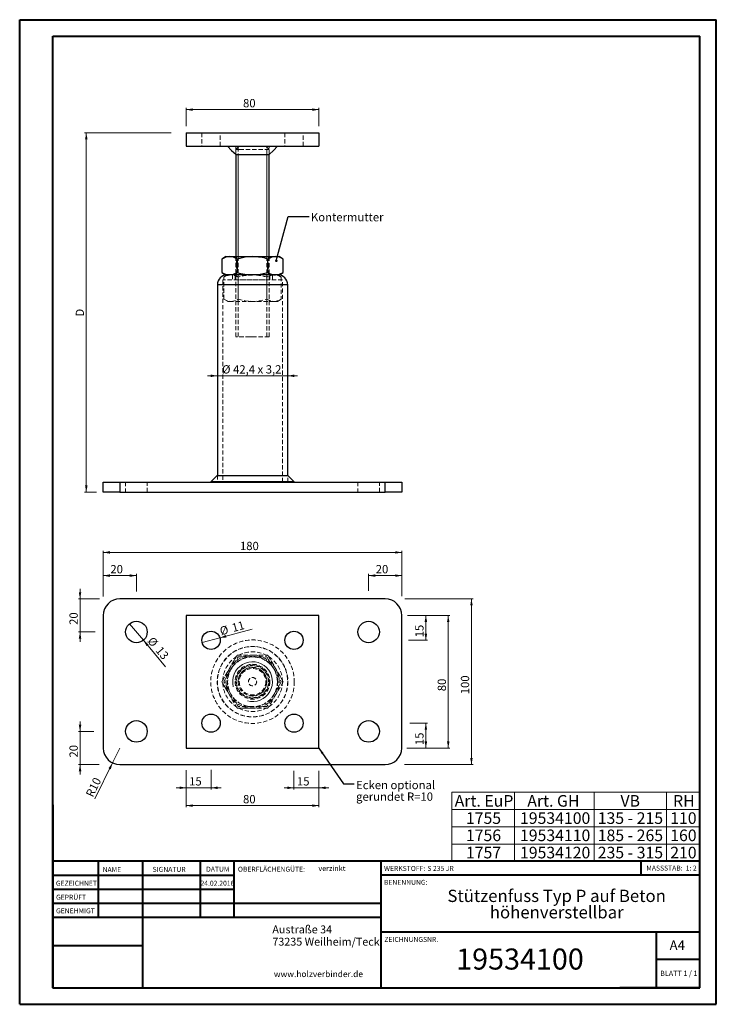
# Model space of a CAD drawing. Units: millimetres. Extents: x 0 to 210, y 0 to 297.
import ezdxf

# ---------------------------------------------------------------- set-up
doc = ezdxf.new("R2010")
doc.units = ezdxf.units.MM
doc.linetypes.add('HIDDEN', pattern=[1.905, 1.27, -0.635])
doc.styles.add('SLDTEXTSTYLE0', font='GOTHIC.TTF', dxfattribs={"width": 0.913})
doc.styles.get("Standard").update_dxf_attribs({"font": 'GOTHIC.TTF'})
doc.dimstyles.new('SLDDIMSTYLE0', dxfattribs={"dimtxt": 2.5, "dimasz": 2, "dimexe": 0, "dimexo": 0.0625, "dimtad": 1, "dimlfac": 2, "dimrnd": 1e-09, "dimzin": 12, "dimdsep": 46, "dimtxsty": 'SLDTEXTSTYLE0', "dimsah": 1, "dimcen": 0.09, "dimadec": 0, "dimazin": 3, "dimtfac": 1, "dimtofl": 0, "dimtmove": 0, "dimatfit": 3, "dimfxl": 0, "dimfrac": 2, "dimtolj": 1, "dimtzin": 12, "dimarcsym": 0})
doc.dimstyles.new('SLDDIMSTYLE1', dxfattribs={"dimtxt": 2.5, "dimasz": 2, "dimexe": 0, "dimexo": 0.0625, "dimtad": 1, "dimlfac": 2, "dimrnd": 1e-09, "dimzin": 12, "dimdsep": 46, "dimtxsty": 'SLDTEXTSTYLE0', "dimsah": 1, "dimcen": 0.09, "dimadec": 0, "dimazin": 3, "dimtfac": 1, "dimtmove": 0, "dimatfit": 0, "dimfxl": 0, "dimfrac": 2, "dimtolj": 1, "dimtzin": 12, "dimarcsym": 0})
doc.dimstyles.new('SLDDIMSTYLE2', dxfattribs={"dimtxt": 0, "dimasz": 0.769231, "dimexe": 0, "dimexo": 0.0625, "dimgap": 0, "dimtad": 0, "dimtih": 1, "dimtoh": 1, "dimdec": 0, "dimrnd": 1e-09, "dimzin": 0, "dimdsep": 46, "dimtxsty": 'Standard', "dimblk1": 'DOT', "dimblk2": 'DOT', "dimsah": 1, "dimcen": 0.09, "dimadec": 0, "dimazin": 0, "dimtfac": 0.769231, "dimtdec": 0, "dimtofl": 0, "dimtmove": 0, "dimatfit": 3, "dimldrblk": 'DOT', "dimfxl": 0, "dimfrac": 2, "dimtolj": 1, "dimtzin": 0, "dimarcsym": 0})
doc.dimstyles.new('SLDDIMSTYLE3', dxfattribs={"dimtxt": 2.5, "dimasz": 2, "dimexe": 0, "dimexo": 0.0625, "dimtad": 1, "dimlfac": 2, "dimrnd": 1e-09, "dimzin": 12, "dimdsep": 46, "dimtxsty": 'SLDTEXTSTYLE0', "dimblk1": 'NONE', "dimsah": 1, "dimcen": 0, "dimadec": 0, "dimazin": 3, "dimtfac": 1, "dimtmove": 0, "dimatfit": 3, "dimldrblk": 'NONE', "dimfxl": 0, "dimfrac": 2, "dimtolj": 1, "dimtzin": 12, "dimarcsym": 0})
doc.dimstyles.new('SLDDIMSTYLE4', dxfattribs={"dimtxt": 2.5, "dimasz": 2, "dimexe": 0, "dimexo": 0.0625, "dimtad": 1, "dimlfac": 2, "dimrnd": 1e-09, "dimzin": 12, "dimdsep": 46, "dimtxsty": 'SLDTEXTSTYLE0', "dimsah": 1, "dimcen": 0, "dimadec": 0, "dimazin": 3, "dimtfac": 1, "dimtofl": 0, "dimtmove": 0, "dimatfit": 3, "dimfxl": 0, "dimfrac": 2, "dimtolj": 1, "dimtzin": 12, "dimarcsym": 0})
doc.dimstyles.new('SLDDIMSTYLE5', dxfattribs={"dimtxt": 0, "dimasz": 2, "dimexe": 0, "dimexo": 0.0625, "dimgap": 0, "dimtad": 0, "dimtih": 1, "dimtoh": 1, "dimdec": 0, "dimrnd": 1e-09, "dimzin": 0, "dimdsep": 46, "dimtxsty": 'Standard', "dimsah": 1, "dimcen": 0.09, "dimadec": 0, "dimazin": 0, "dimtfac": 2, "dimtdec": 0, "dimtofl": 0, "dimtmove": 0, "dimatfit": 3, "dimfxl": 0, "dimfrac": 2, "dimtolj": 1, "dimtzin": 0, "dimarcsym": 0})

# ---------------------------------------------------------------- blocks, each defined once
blk = doc.blocks.new('SW_NOTE_0')
at = {"color": 0, "linetype": 'Continuous', "lineweight": 0, "char_height": 3.7042, "attachment_point": 2, "style": 'SLDTEXTSTYLE0'}
for s, insert in [('Stützenfuss Typ P auf Beton', (31.66, 4.73)), ('höhenverstellbar', (31.68, -0.21))]:
    blk.add_mtext(s, dxfattribs=dict(at, insert=insert))
blk = doc.blocks.new('SW_NOTE_1')
at = {"color": 0, "linetype": 'Continuous', "lineweight": 0, "insert": (0, -2.57), "char_height": 1.8521, "attachment_point": 1, "style": 'SLDTEXTSTYLE0'}
blk.add_mtext('www.holzverbinder.de', dxfattribs=at)
blk = doc.blocks.new('SW_TABLEANNOTATION_0')
at = {"color": 0, "linetype": 'Continuous', "lineweight": 0}
for p, q in [((0, 0), (0, -20.8)), ((74.73, 0), (0, 0)), ((18.88, 0), (18.88, -20.8)), ((42.95, 0), (42.95, -20.8)), ((64.73, 0), (64.73, -20.8)), ((74.73, -20.8), (74.73, 0)), ((0, -5.2), (74.73, -5.2)), ((0, -10.4), (74.73, -10.4)), ((0, -15.6), (74.73, -15.6)), ((0, -20.8), (74.73, -20.8))]:
    blk.add_line(p, q, dxfattribs=at)
at = {"color": 0, "linetype": 'Continuous', "lineweight": 0, "char_height": 3.5, "attachment_point": 1, "style": 'SLDTEXTSTYLE0'}
for s, insert in [('Art. EuP', (0.88, -0.83)), ('Art. GH', (22.77, -0.83)), ('VB', (50.86, -0.83)), ('RH', (66.72, -0.83)), ('1755', (4.27, -6.03)), ('19534100', (20.57, -6.03)), ('135 - 215', (44.01, -6.03)), ('110', (65.86, -6.03)), ('1756', (4.27, -11.23)), ('19534110', (20.57, -11.23)), ('185 - 265', (44.01, -11.23)), ('160', (65.86, -11.23)), ('1757', (4.27, -16.43)), ('19534120', (20.57, -16.43)), ('235 - 315', (44.01, -16.43)), ('210', (65.86, -16.43))]:
    blk.add_mtext(s, dxfattribs=dict(at, insert=insert))
blk = doc.blocks.new('_D')
at = {"color": 7, "linetype": 'Continuous', "lineweight": 0}
for p, q in [((45.77, 263.08), (19.66, 263.08)), ((20.16, 263.08), (20.16, 154.74)), ((23.27, 154.74), (19.66, 154.74))]:
    blk.add_line(p, q, dxfattribs=at)
for points in [[(20.16, 263.08), (19.77, 261.08), (20.54, 261.08)], [(20.16, 154.74), (20.54, 156.74), (19.77, 156.74)]]:
    blk.add_solid(points, dxfattribs=at)
at = {"color": 7, "linetype": 'Continuous', "lineweight": 0, "insert": (16.96, 207.67, -6.67), "char_height": 2.5, "attachment_point": 1, "rotation": 90, "style": 'SLDTEXTSTYLE0'}
blk.add_mtext('D', dxfattribs=at)
blk = doc.blocks.new('_D_1')
at = {"color": 7, "linetype": 'Continuous', "lineweight": 0}
for p, q in [((50.27, 265.08), (50.27, 270.58)), ((90.27, 265.08), (90.27, 270.58)), ((50.27, 270.08), (90.27, 270.08))]:
    blk.add_line(p, q, dxfattribs=at)
for points in [[(50.27, 270.08), (52.27, 269.7), (52.27, 270.47)], [(90.27, 270.08), (88.27, 270.47), (88.27, 269.7)]]:
    blk.add_solid(points, dxfattribs=at)
at = {"color": 7, "linetype": 'Continuous', "lineweight": 0, "insert": (67.41, 273.28, -6.67), "char_height": 2.5, "attachment_point": 1, "style": 'SLDTEXTSTYLE0'}
blk.add_mtext('80', dxfattribs=at)
blk = doc.blocks.new('_D_2')
at = {"color": 7, "linetype": 'Continuous', "lineweight": 0}
for p, q in [((59.67, 215.24), (59.67, 189.29)), ((80.87, 215.24), (80.87, 189.29)), ((59.67, 189.79), (56.67, 189.79)), ((59.67, 189.79), (80.87, 189.79)), ((80.87, 189.79), (83.87, 189.79))]:
    blk.add_line(p, q, dxfattribs=at)
for points in [[(59.67, 189.79), (57.67, 190.18), (57.67, 189.41)], [(80.87, 189.79), (82.87, 189.41), (82.87, 190.18)]]:
    blk.add_solid(points, dxfattribs=at)
at = {"color": 7, "linetype": 'Continuous', "lineweight": 0, "insert": (61.1, 192.99, -6.67), "char_height": 2.5, "attachment_point": 1, "style": 'SLDTEXTSTYLE0'}
blk.add_mtext('Ø 42,4 x 3,2', dxfattribs=at)
blk = doc.blocks.new('_DOT')
at = {"color": 0, "linetype": 'ByBlock', "lineweight": -2}
blk.add_line((-0.5, 0), (-1, 0), dxfattribs=at)
at = {"color": 0, "linetype": 'ByBlock', "const_width": 0.5}
blk.add_lwpolyline([(-0.25, 0, 1), (0.25, 0, 1)], format="xyb", close=True, dxfattribs=at)
blk = doc.blocks.new('_D_3')
at = {"color": 7, "linetype": 'Continuous', "lineweight": 0}
for p, q in [((25.27, 123.23), (25.27, 130.02)), ((25.27, 129.52), (35.27, 129.52)), ((35.27, 124.77), (35.27, 130.02))]:
    blk.add_line(p, q, dxfattribs=at)
for points in [[(25.27, 129.52), (27.27, 129.14), (27.27, 129.91)], [(35.27, 129.52), (33.27, 129.91), (33.27, 129.14)]]:
    blk.add_solid(points, dxfattribs=at)
at = {"color": 7, "linetype": 'Continuous', "lineweight": 0, "insert": (27.41, 132.72, -80.55), "char_height": 2.5, "attachment_point": 1, "style": 'SLDTEXTSTYLE0'}
blk.add_mtext('20', dxfattribs=at)
blk = doc.blocks.new('_D_4')
at = {"color": 7, "linetype": 'Continuous', "lineweight": 0}
for p, q in [((105.27, 124.89), (105.27, 130.02)), ((105.27, 129.52), (115.27, 129.52)), ((115.27, 123.35), (115.27, 130.02))]:
    blk.add_line(p, q, dxfattribs=at)
for points in [[(105.27, 129.52), (107.27, 129.14), (107.27, 129.91)], [(115.27, 129.52), (113.27, 129.91), (113.27, 129.14)]]:
    blk.add_solid(points, dxfattribs=at)
at = {"color": 7, "linetype": 'Continuous', "lineweight": 0, "insert": (107.41, 132.72, -80.55), "char_height": 2.5, "attachment_point": 1, "style": 'SLDTEXTSTYLE0'}
blk.add_mtext('20', dxfattribs=at)
blk = doc.blocks.new('_D_5')
at = {"color": 7, "linetype": 'Continuous', "lineweight": 0}
for q in [(33.19, 115.02), (44.04, 102.02)]:
    blk.add_line((37.35, 110.03), q, dxfattribs=at)
blk.add_solid([(37.35, 110.03), (38.34, 108.25), (38.93, 108.74)], dxfattribs=at)
at = {"color": 7, "linetype": 'Continuous', "lineweight": 0, "char_height": 2.5, "attachment_point": 1, "rotation": 309.8399, "style": 'SLDTEXTSTYLE0'}
for s, insert in [('%%c', (40.36, 111.32, -80.55)), ('13', (42.81, 108.45, -80.55))]:
    blk.add_mtext(s, dxfattribs=dict(at, insert=insert))
blk = doc.blocks.new('_NONE')
blk = doc.blocks.new('_D_6')
at = {"color": 7, "linetype": 'Continuous', "lineweight": 0}
for p, q in [((116.23, 122.52), (136.77, 122.52)), ((136.27, 122.52), (136.27, 72.52)), ((116.1, 72.52), (136.77, 72.52))]:
    blk.add_line(p, q, dxfattribs=at)
for points in [[(136.27, 122.52), (135.89, 120.52), (136.65, 120.52)], [(136.27, 72.52), (136.65, 74.52), (135.89, 74.52)]]:
    blk.add_solid(points, dxfattribs=at)
at = {"color": 7, "linetype": 'Continuous', "lineweight": 0, "insert": (133.08, 93.74, -80.55), "char_height": 2.5, "attachment_point": 1, "rotation": 90, "style": 'SLDTEXTSTYLE0'}
blk.add_mtext('100', dxfattribs=at)
blk = doc.blocks.new('_D_7')
at = {"color": 7, "linetype": 'Continuous', "lineweight": 0}
for p, q in [((116.99, 117.52), (123.02, 117.52)), ((122.52, 117.52), (122.52, 110.02)), ((117.28, 110.02), (123.02, 110.02))]:
    blk.add_line(p, q, dxfattribs=at)
for points in [[(122.52, 117.52), (122.14, 115.52), (122.91, 115.52)], [(122.52, 110.02), (122.91, 112.02), (122.14, 112.02)]]:
    blk.add_solid(points, dxfattribs=at)
at = {"color": 7, "linetype": 'Continuous', "lineweight": 0, "insert": (119.33, 110.91, -80.55), "char_height": 2.5, "attachment_point": 1, "rotation": 90, "style": 'SLDTEXTSTYLE0'}
blk.add_mtext('15', dxfattribs=at)
blk = doc.blocks.new('_D_8')
at = {"color": 7, "linetype": 'Continuous', "lineweight": 0}
for p, q in [((117.72, 85.02), (123.02, 85.02)), ((122.52, 85.02), (122.52, 77.52)), ((116.82, 77.52), (123.02, 77.52))]:
    blk.add_line(p, q, dxfattribs=at)
for points in [[(122.52, 85.02), (122.14, 83.02), (122.91, 83.02)], [(122.52, 77.52), (122.91, 79.52), (122.14, 79.52)]]:
    blk.add_solid(points, dxfattribs=at)
at = {"color": 7, "linetype": 'Continuous', "lineweight": 0, "insert": (119.33, 78.41, -80.55), "char_height": 2.5, "attachment_point": 1, "rotation": 90, "style": 'SLDTEXTSTYLE0'}
blk.add_mtext('15', dxfattribs=at)
blk = doc.blocks.new('_D_9')
at = {"color": 7, "linetype": 'Continuous', "lineweight": 0}
for p, q in [((117.66, 117.52), (129.77, 117.52)), ((129.27, 77.52), (129.27, 117.52)), ((117.94, 77.52), (129.77, 77.52))]:
    blk.add_line(p, q, dxfattribs=at)
for points in [[(129.27, 117.52), (128.89, 115.52), (129.65, 115.52)], [(129.27, 77.52), (129.65, 79.52), (128.89, 79.52)]]:
    blk.add_solid(points, dxfattribs=at)
at = {"color": 7, "linetype": 'Continuous', "lineweight": 0, "insert": (126.08, 94.66, -80.55), "char_height": 2.5, "attachment_point": 1, "rotation": 90, "style": 'SLDTEXTSTYLE0'}
blk.add_mtext('80', dxfattribs=at)
blk = doc.blocks.new('_D_10')
at = {"color": 7, "linetype": 'Continuous', "lineweight": 0}
for p, q in [((18.27, 122.52), (18.27, 125.52)), ((24.14, 122.52), (17.77, 122.52)), ((18.27, 122.52), (18.27, 112.52)), ((22.82, 112.52), (17.77, 112.52)), ((18.27, 112.52), (18.27, 109.52))]:
    blk.add_line(p, q, dxfattribs=at)
for points in [[(18.27, 122.52), (18.65, 124.52), (17.89, 124.52)], [(18.27, 112.52), (17.89, 110.52), (18.65, 110.52)]]:
    blk.add_solid(points, dxfattribs=at)
at = {"color": 7, "linetype": 'Continuous', "lineweight": 0, "insert": (15.08, 114.66, -80.55), "char_height": 2.5, "attachment_point": 1, "rotation": 90, "style": 'SLDTEXTSTYLE0'}
blk.add_mtext('20', dxfattribs=at)
blk = doc.blocks.new('_D_11')
at = {"color": 7, "linetype": 'Continuous', "lineweight": 0}
for p, q in [((18.27, 82.52), (18.27, 85.52)), ((22.38, 82.52), (17.77, 82.52)), ((18.27, 82.52), (18.27, 72.52)), ((23.99, 72.52), (17.77, 72.52)), ((18.27, 72.52), (18.27, 69.52))]:
    blk.add_line(p, q, dxfattribs=at)
for points in [[(18.27, 82.52), (18.65, 84.52), (17.89, 84.52)], [(18.27, 72.52), (17.89, 70.52), (18.65, 70.52)]]:
    blk.add_solid(points, dxfattribs=at)
at = {"color": 7, "linetype": 'Continuous', "lineweight": 0, "insert": (15.08, 74.66, -80.55), "char_height": 2.5, "attachment_point": 1, "rotation": 90, "style": 'SLDTEXTSTYLE0'}
blk.add_mtext('20', dxfattribs=at)
blk = doc.blocks.new('_D_12')
at = {"color": 7, "linetype": 'Continuous', "lineweight": 0}
for p, q in [((25.27, 124.34), (25.27, 137.02)), ((115.27, 123.64), (115.27, 137.02)), ((25.27, 136.52), (115.27, 136.52))]:
    blk.add_line(p, q, dxfattribs=at)
for points in [[(25.27, 136.52), (27.27, 136.14), (27.27, 136.91)], [(115.27, 136.52), (113.27, 136.91), (113.27, 136.14)]]:
    blk.add_solid(points, dxfattribs=at)
at = {"color": 7, "linetype": 'Continuous', "lineweight": 0, "insert": (66.48, 139.72, -80.55), "char_height": 2.5, "attachment_point": 1, "style": 'SLDTEXTSTYLE0'}
blk.add_mtext('180', dxfattribs=at)
blk = doc.blocks.new('_D_13')
at = {"color": 7, "linetype": 'Continuous', "lineweight": 0}
for q in [(70.12, 113.33), (55.11, 109.31)]:
    blk.add_line((60.43, 110.74), q, dxfattribs=at)
blk.add_solid([(60.43, 110.74), (62.46, 110.88), (62.26, 111.63)], dxfattribs=at)
at = {"color": 7, "linetype": 'Continuous', "lineweight": 0, "char_height": 2.5, "attachment_point": 1, "rotation": 15, "style": 'SLDTEXTSTYLE0'}
for s, insert in [('%%c', (60.14, 113.9, -80.55)), ('11', (63.77, 114.91, -80.55))]:
    blk.add_mtext(s, dxfattribs=dict(at, insert=insert))
blk = doc.blocks.new('_D_14')
at = {"color": 7, "linetype": 'Continuous', "lineweight": 0}
for p, q in [((50.27, 70.81), (50.27, 65.02)), ((57.77, 70.93), (57.77, 65.02)), ((50.27, 65.52), (47.27, 65.52)), ((50.27, 65.52), (57.77, 65.52)), ((57.77, 65.52), (60.77, 65.52))]:
    blk.add_line(p, q, dxfattribs=at)
for points in [[(50.27, 65.52), (48.27, 65.91), (48.27, 65.14)], [(57.77, 65.52), (59.77, 65.14), (59.77, 65.91)]]:
    blk.add_solid(points, dxfattribs=at)
at = {"color": 7, "linetype": 'Continuous', "lineweight": 0, "insert": (51.16, 68.72, -80.55), "char_height": 2.5, "attachment_point": 1, "style": 'SLDTEXTSTYLE0'}
blk.add_mtext('15', dxfattribs=at)
blk = doc.blocks.new('_D_15')
at = {"color": 7, "linetype": 'Continuous', "lineweight": 0}
for p, q in [((82.77, 70.68), (82.77, 65.02)), ((90.27, 70.68), (90.27, 65.02)), ((82.77, 65.52), (79.77, 65.52)), ((82.77, 65.52), (90.27, 65.52)), ((90.27, 65.52), (93.27, 65.52))]:
    blk.add_line(p, q, dxfattribs=at)
for points in [[(82.77, 65.52), (80.77, 65.91), (80.77, 65.14)], [(90.27, 65.52), (92.27, 65.14), (92.27, 65.91)]]:
    blk.add_solid(points, dxfattribs=at)
at = {"color": 7, "linetype": 'Continuous', "lineweight": 0, "insert": (83.66, 68.72, -80.55), "char_height": 2.5, "attachment_point": 1, "style": 'SLDTEXTSTYLE0'}
blk.add_mtext('15', dxfattribs=at)
blk = doc.blocks.new('_D_16')
at = {"color": 7, "linetype": 'Continuous', "lineweight": 0}
for p, q in [((50.27, 70.56), (50.27, 59.65)), ((90.27, 70.68), (90.27, 59.65)), ((50.27, 60.15), (90.27, 60.15))]:
    blk.add_line(p, q, dxfattribs=at)
for points in [[(50.27, 60.15), (52.27, 59.76), (52.27, 60.53)], [(90.27, 60.15), (88.27, 60.53), (88.27, 59.76)]]:
    blk.add_solid(points, dxfattribs=at)
at = {"color": 7, "linetype": 'Continuous', "lineweight": 0, "insert": (67.41, 63.34, -80.55), "char_height": 2.5, "attachment_point": 1, "style": 'SLDTEXTSTYLE0'}
blk.add_mtext('80', dxfattribs=at)
blk = doc.blocks.new('_D_17')
at = {"color": 7, "linetype": 'Continuous', "lineweight": 0}
for q in [(30.27, 77.52), (22.74, 62.18)]:
    blk.add_line((28.07, 73.04), q, dxfattribs=at)
blk.add_solid([(28.07, 73.04), (26.84, 71.41), (27.53, 71.07)], dxfattribs=at)
at = {"color": 7, "linetype": 'Continuous', "lineweight": 0, "insert": (19.89, 63.57, -80.55), "char_height": 2.5, "attachment_point": 1, "rotation": 63.8758, "style": 'SLDTEXTSTYLE0'}
blk.add_mtext('R10', dxfattribs=at)
blk = doc.blocks.new('SW_NOTE_2')
at = {"color": 0, "linetype": 'Continuous', "lineweight": 0, "char_height": 2.5, "attachment_point": 1, "style": 'SLDTEXTSTYLE0'}
for s, insert in [('Ecken optional', (0.56, 0.9)), ('gerundet R=10', (0.56, -2.6))]:
    blk.add_mtext(s, dxfattribs=dict(at, insert=insert))

msp = doc.modelspace()

# ---------------------------------------------------------------- linework, layer by layer
at = {"color": 7, "linetype": 'Continuous', "lineweight": 40}
for p, q in [((0.0788, 0.2148), (0.0788, 297.2148)), ((0.0788, 297.2148), (210.0788, 297.2148)), ((210.0788, 0.2148), (210.0788, 297.2148)), ((210.0788, 292.2148), (210.0788, 297.2148)), ((10.0788, 292.2148), (205.0788, 292.2148)), ((10.0788, 5.2148), (10.0788, 292.2148)), ((205.0788, 5.2148), (205.0788, 292.2148)), ((10.1108, 60.3709), (10.1108, 5.1209)), ((205.0788, 43.3709), (10.1108, 43.3709)), ((23.7073, 43.3709), (23.7073, 26.3709)), ((37.1018, 43.3709), (37.1018, 5.1209)), ((54.5097, 43.3709), (54.5097, 26.3709)), ((64.7108, 26.3709), (64.7108, 43.3709)), ((108.9108, 43.3709), (108.9108, 5.1209)), ((187.4717, 39.1209), (187.4717, 43.3709)), ((64.7108, 39.1047), (10.1108, 39.1047)), ((205.0788, 39.1209), (108.9108, 39.1209)), ((64.7108, 34.8709), (10.1108, 34.8709)), ((108.9108, 30.6209), (10.1108, 30.6209)), ((108.9108, 26.3709), (10.1108, 26.3709)), ((108.9108, 22.1209), (205.0788, 22.1209)), ((192.0788, 5.2148), (192.0788, 22.2148)), ((37.1018, 17.8709), (10.1108, 17.8709)), ((10.1108, 13.7148), (10.0788, 13.7148)), ((205.0788, 13.7148), (192.0788, 13.7148)), ((10.1108, 9.4645), (10.0788, 9.4645)), ((10.0788, 5.2148), (205.0788, 5.2148)), ((205.0788, 5.2148), (180.9883, 5.2148)), ((0.0788, 0.2148), (210.0788, 0.2148))]:
    msp.add_line(p, q, dxfattribs=at)
at = {"color": 7, "linetype": 'Continuous', "lineweight": 30}
for p, q in [((50.2697, 263.0818), (50.2697, 259.0818)), ((50.2697, 263.0818), (90.2697, 263.0818)), ((90.2697, 263.0818), (90.2697, 259.0818)), ((50.2697, 259.0818), (90.2697, 259.0818)), ((65.2697, 256.5818), (65.2697, 225.7429)), ((75.2697, 225.7429), (75.2697, 256.5818)), ((62.2697, 225.7429), (61.0321, 225.0284)), ((62.2697, 225.7429), (63.3415, 225.7429)), ((63.3415, 225.7429), (70.2697, 225.7429)), ((70.2697, 225.7429), (77.1979, 225.7429)), ((77.1979, 225.7429), (78.2697, 225.7429)), ((79.5073, 225.0284), (78.2697, 225.7429)), ((61.0321, 225.0284), (61.0321, 223.4633)), ((61.0321, 223.4633), (61.0321, 220.9574)), ((65.6509, 225.0284), (65.6509, 223.4633)), ((65.6509, 223.4633), (65.6509, 220.9574)), ((74.8885, 223.4633), (74.8885, 225.0284)), ((74.8885, 220.9574), (74.8885, 223.4633)), ((79.5073, 223.4633), (79.5073, 225.0284)), ((79.5073, 220.9574), (79.5073, 223.4633)), ((61.0321, 220.9574), (62.2697, 220.2429)), ((63.3415, 220.2429), (62.2697, 220.2429)), ((70.2697, 220.2429), (63.3415, 220.2429)), ((77.1979, 220.2429), (70.2697, 220.2429)), ((78.2697, 220.2429), (77.1979, 220.2429)), ((78.2697, 220.2429), (79.5073, 220.9574)), ((59.6697, 217.2429), (59.6697, 159.7429)), ((80.8697, 217.2429), (59.6697, 217.2429)), ((80.8697, 159.7429), (80.8697, 217.2429)), ((25.2697, 154.7429), (25.2697, 157.7429)), ((25.2697, 157.7429), (30.2697, 157.7429)), ((30.2697, 157.7429), (30.2697, 154.7429)), ((30.2697, 157.7429), (110.2697, 157.7429)), ((59.6197, 159.7429), (57.6697, 157.7929)), ((57.6697, 157.7929), (57.6697, 157.7429)), ((82.8697, 157.7929), (57.6697, 157.7929)), ((59.6197, 159.7429), (80.9197, 159.7429)), ((82.8697, 157.7929), (80.9197, 159.7429)), ((82.8697, 157.7429), (82.8697, 157.7929)), ((110.2697, 154.7429), (110.2697, 157.7429)), ((110.2697, 157.7429), (115.2697, 157.7429)), ((115.2697, 157.7429), (115.2697, 154.7429)), ((30.2697, 154.7429), (25.2697, 154.7429)), ((30.2697, 154.7429), (110.2697, 154.7429)), ((115.2697, 154.7429), (110.2697, 154.7429)), ((110.2697, 122.5243), (30.2697, 122.5243)), ((25.2697, 117.5243), (25.2697, 77.5243)), ((90.2697, 117.5243), (50.2697, 117.5243)), ((50.2697, 117.5243), (50.2697, 77.5243)), ((90.2697, 77.5243), (90.2697, 117.5243)), ((115.2697, 77.5243), (115.2697, 117.5243)), ((50.2697, 77.5243), (90.2697, 77.5243)), ((30.2697, 72.5243), (110.2697, 72.5243))]:
    msp.add_line(p, q, dxfattribs=at)
at = {"color": 7, "linetype": 'HIDDEN', "lineweight": 0}
for p, q in [((55.0197, 263.0818), (55.0197, 259.0818)), ((60.5197, 259.0818), (60.5197, 263.0818)), ((80.0197, 263.0818), (80.0197, 259.0818)), ((85.5197, 259.0818), (85.5197, 263.0818)), ((65.2697, 259.0818), (65.2697, 256.5818)), ((66.2697, 259.0818), (65.2697, 258.0818)), ((65.9567, 258.7688), (65.9567, 256.5817)), ((75.2697, 258.0818), (74.2697, 259.0818)), ((74.5827, 256.5887), (74.5827, 258.7688)), ((75.2697, 256.5818), (75.2697, 259.0818)), ((66.2647, 258.0818), (65.2697, 258.0818)), ((65.2697, 258.0818), (65.2697, 256.5818)), ((75.2697, 258.0818), (66.2647, 258.0818)), ((75.2697, 256.5818), (75.2697, 258.0818)), ((65.2697, 225.7429), (65.2697, 201.5818)), ((65.4463, 223.4633), (65.4463, 225.7429)), ((65.9567, 225.7429), (65.9567, 201.5818)), ((74.5827, 201.5818), (74.5827, 225.7429)), ((75.0932, 225.7429), (75.0932, 223.4633)), ((75.2697, 201.5818), (75.2697, 225.7429)), ((65.4463, 220.2429), (65.4463, 223.4633)), ((65.6509, 225.0284), (65.6509, 223.4633)), ((74.8885, 223.4633), (74.8885, 225.0284)), ((75.0932, 223.4633), (75.0932, 220.2429)), ((62.7697, 220.2429), (61.6095, 219.573)), ((64.2697, 220.2429), (64.2697, 218.7429)), ((65.0197, 220.2429), (65.0197, 218.7429)), ((65.9463, 212.2429), (65.9463, 220.2429)), ((74.5932, 212.2429), (74.5932, 220.2429)), ((75.5197, 218.7429), (75.5197, 220.2429)), ((76.2697, 218.7429), (76.2697, 220.2429)), ((78.93, 219.573), (77.7697, 220.2429)), ((79.2697, 218.7429), (61.2697, 218.7429)), ((61.2697, 218.7429), (61.2697, 157.7429)), ((61.6095, 212.9128), (61.6095, 219.573)), ((65.0197, 218.7429), (65.0623, 218.7429)), ((65.0622, 218.7429), (75.515, 218.7429)), ((65.9396, 219.573), (65.9396, 212.9128)), ((74.5999, 219.573), (74.5999, 212.9128)), ((78.93, 219.573), (78.93, 212.9128)), ((79.2697, 157.7429), (79.2697, 218.7429)), ((61.6095, 212.9128), (62.7697, 212.2429)), ((63.7746, 212.2429), (62.7697, 212.2429)), ((70.2697, 212.2429), (63.7746, 212.2429)), ((76.7638, 212.2429), (70.2697, 212.2429)), ((76.7649, 212.2429), (77.7697, 212.2429)), ((76.8142, 212.251), (76.7654, 212.2429)), ((77.7697, 212.2429), (78.93, 212.9128)), ((75.2697, 201.5818), (65.2697, 201.5818)), ((69.4015, 201.5818), (65.2697, 201.5818)), ((70.2697, 201.5818), (69.4015, 201.5818)), ((75.2697, 201.5818), (70.2697, 201.5818)), ((30.2697, 154.7429), (30.2697, 157.7429)), ((32.0197, 157.7429), (32.0197, 154.7429)), ((38.5197, 154.7429), (38.5197, 157.7429)), ((59.6697, 159.7429), (59.6697, 157.7429)), ((80.8697, 157.7429), (80.8697, 159.7429)), ((102.0197, 157.7429), (102.0197, 154.7429)), ((108.5197, 154.7429), (108.5197, 157.7429)), ((110.2697, 157.7429), (110.2697, 154.7429)), ((65.6509, 105.5243), (61.0321, 97.5243)), ((65.6509, 105.5243), (70.2697, 105.5243)), ((65.9396, 105.0243), (70.2697, 105.0243)), ((70.2697, 105.5243), (74.8885, 105.5243)), ((70.2697, 105.0243), (74.5999, 105.0243)), ((79.5073, 97.5243), (74.8885, 105.5243)), ((65.6509, 89.5243), (61.0321, 97.5243)), ((76.7649, 93.7743), (76.8501, 93.9258)), ((74.8885, 89.5243), (65.6509, 89.5243)), ((70.2697, 89.5243), (65.6509, 89.5243)), ((70.2697, 90.0243), (65.9396, 90.0243)), ((74.5999, 90.0243), (70.2697, 90.0243)), ((74.8885, 89.5243), (70.2697, 89.5243))]:
    msp.add_line(p, q, dxfattribs=at)
at = {"color": 7, "linetype": 'Continuous', "lineweight": 0}
for p, q in [((65.9567, 256.5817), (65.9567, 225.7429)), ((74.5827, 225.7429), (74.5827, 256.5887)), ((64.7108, 39.1209), (10.1108, 39.1209)), ((23.7073, 5.2148), (23.7073, 5.1209)), ((54.5097, 5.2148), (54.5097, 5.1209))]:
    msp.add_line(p, q, dxfattribs=at)
at = {"color": 7, "linetype": 'Continuous', "lineweight": 30, "flags": 128}
for points in [[(62.7697, 259.0818), (63.9396, 257.7351), (65.2884, 256.5678)], [(75.2511, 256.5678), (76.5999, 257.7351), (77.7697, 259.0818)], [(65.2845, 256.5818), (65.3029, 256.5817), (65.4732, 256.5809), (65.773, 256.5815), (66.2109, 256.5822), (66.7501, 256.5825), (67.4062, 256.5821), (68.124, 256.5814), (68.9243, 256.5809), (69.7398, 256.5817), (70.5941, 256.5818), (71.4154, 256.581), (72.2274, 256.5812), (72.9618, 256.5821), (73.6399, 256.582), (74.2047, 256.5855), (74.6725, 256.5893), (75.0039, 256.5888), (75.2087, 256.5845), (75.2697, 256.5818), (75.2697, 256.5818)], [(63.3415, 225.7429), (62.1868, 225.5543), (61.0321, 225.0284)], [(70.2697, 225.7429), (67.9603, 225.5543), (65.6509, 225.0284)], [(77.1979, 225.7429), (76.0432, 225.5543), (74.8885, 225.0284)], [(63.3415, 220.2429), (64.4962, 220.4315), (65.6509, 220.9574)], [(70.2697, 220.2429), (72.5791, 220.4315), (74.8885, 220.9574)], [(77.1979, 220.2429), (78.3526, 220.4315), (79.5073, 220.9574)]]:
    msp.add_lwpolyline(points, dxfattribs=at)
at = {"color": 7, "linetype": 'HIDDEN', "lineweight": 0, "flags": 128}
for points in [[(61.6095, 212.9128), (62.6702, 212.4268), (63.7746, 212.2429)], [(63.7746, 212.2429), (64.8571, 212.4197), (65.9396, 212.9128)], [(65.9396, 212.9128), (68.0611, 212.4268), (70.2697, 212.2429)], [(70.2697, 212.2429), (72.4348, 212.4197), (74.5999, 212.9128)], [(74.5999, 212.9128), (75.6603, 212.4269), (76.7643, 212.2429)], [(76.7643, 212.2429), (77.8472, 212.4196), (78.93, 212.9128)], [(63.3415, 101.5243), (64.4962, 103.5243), (65.6509, 105.5243)], [(63.7746, 101.2743), (64.3158, 102.2118), (64.8571, 103.1493), (65.401, 104.0914), (65.9396, 105.0243)], [(74.5999, 105.0243), (75.1257, 104.1135), (75.6606, 103.1871), (76.2091, 102.237), (76.7649, 101.2743)], [(74.8885, 105.5243), (76.02, 103.5646), (76.6051, 102.5512), (77.1979, 101.5243)], [(61.0321, 97.5243), (62.1636, 99.484), (62.7487, 100.4974), (63.3415, 101.5243)], [(61.6095, 97.5243), (62.1353, 98.4351), (62.6702, 99.3615), (63.2187, 100.3116), (63.7746, 101.2743)], [(77.2077, 100.3729), (77.1988, 100.3944), (76.7649, 101.2743)], [(76.7649, 101.2743), (77.3062, 100.3368), (77.8475, 99.3993), (78.3914, 98.4571), (78.93, 97.5243)], [(77.1979, 101.5243), (78.3526, 99.5243), (79.5073, 97.5243)], [(63.3415, 93.5243), (62.1868, 95.5243), (61.0321, 97.5243)], [(63.7746, 93.7743), (63.2333, 94.7118), (62.692, 95.6493), (62.1481, 96.5914), (61.6095, 97.5243)], [(78.93, 97.5243), (78.4041, 96.6135), (77.8693, 95.6871), (77.3207, 94.737), (76.7649, 93.7743)], [(79.5073, 97.5243), (78.3759, 95.5646), (77.7908, 94.5512), (77.1979, 93.5243)], [(65.6509, 89.5243), (64.5195, 91.484), (63.9344, 92.4974), (63.3415, 93.5243)], [(65.9396, 90.0243), (65.4138, 90.9351), (64.8789, 91.8615), (64.3304, 92.8116), (63.7746, 93.7743)], [(76.7649, 93.7743), (76.2237, 92.8368), (75.6824, 91.8993), (75.1384, 90.9571), (74.5999, 90.0243)], [(77.1979, 93.5243), (76.0432, 91.5243), (74.8885, 89.5243)]]:
    msp.add_lwpolyline(points, dxfattribs=at)
at = {"color": 7, "linetype": 'Continuous', "lineweight": 30}
for centre, radius in [((35.2697, 112.5243), 3.25), ((105.2697, 112.5243), 3.25), ((57.7697, 110.0243), 2.75), ((82.7697, 110.0243), 2.75), ((57.7697, 85.0243), 2.75), ((82.7697, 85.0243), 2.75), ((35.2697, 82.5243), 3.25), ((105.2697, 82.5243), 3.25)]:
    msp.add_circle(centre, radius, dxfattribs=at)
at = {"color": 7, "linetype": 'HIDDEN', "lineweight": 0}
for centre, radius in [((70.2697, 97.5243), 12.6), ((70.2697, 97.5243), 10.65), ((70.2697, 97.5243), 10.6), ((70.2697, 97.5243), 9), ((70.2697, 97.5243), 7.6), ((70.2669, 97.4949), 7.5029), ((70.2697, 97.5243), 5.25), ((70.2697, 97.5243), 5), ((70.2697, 97.5243), 4), ((70.2697, 97.5243), 1.25)]:
    msp.add_circle(centre, radius, dxfattribs=at)
at = {"color": 7, "linetype": 'Continuous', "lineweight": 30}
for centre, radius, start, end in [((63.2256, 221.279), 4.4654, 57.102985, 88.512684), ((70.1373, 209.6011), 16.1424, 72.882263, 89.529738), ((77.082, 221.279), 4.4654, 57.102974, 88.512695), ((62.6697, 217.2429), 3, 90, 180), ((63.4574, 224.7067), 4.4653, 237.10254, 268.513129), ((70.4022, 236.3843), 16.142, 252.882034, 269.529967), ((77.3138, 224.7067), 4.4653, 237.102551, 268.513118), ((77.8697, 217.2429), 3, 0, 90), ((30.2697, 117.5243), 5, 90, 180), ((110.2697, 117.5243), 5, 0, 90), ((30.2697, 77.5243), 5, 180, 270), ((110.2697, 77.5243), 5, 270, 0)]:
    msp.add_arc(centre, radius, start, end, dxfattribs=at)
at = {"color": 7, "linetype": 'HIDDEN', "lineweight": 0}
for centre, radius, start, end in [((63.9318, 215.9011), 4.3447, 92.073711, 122.310595), ((63.6144, 215.8915), 4.3543, 57.72372, 87.891968), ((70.4494, 204.7514), 15.4926, 90.664491, 106.923496), ((70.0867, 204.7296), 15.5144, 73.08801, 89.324003), ((76.9221, 215.9011), 4.3447, 92.073727, 122.310585), ((76.6048, 215.8915), 4.3543, 57.72372, 87.891975), ((70.2697, 97.5243), 8, 90, 150), ((70.2697, 97.5243), 8, 30, 90), ((70.2697, 97.5243), 8, 150, 210), ((70.2697, 97.5243), 4.8234, 0, 180), ((70.2697, 97.5243), 4.3234, 360, 180), ((70.2697, 97.5243), 8, 330, 30), ((70.2697, 97.5243), 7.5, 358.053657, 8.902768), ((70.2697, 97.5243), 4.8234, 180, 0), ((70.2697, 97.5243), 4.3234, 180, 360), ((70.2697, 97.5243), 8, 210, 270), ((70.2697, 97.5243), 8, 270, 330)]:
    msp.add_arc(centre, radius, start, end, dxfattribs=at)
at = {"color": 7, "linetype": 'Continuous', "lineweight": 0}
for radius in [6, 4.313]:
    msp.add_arc((70.2697, 97.5243), radius, 255, 195, dxfattribs=at)

# ---------------------------------------------------------------- block references
for name, p in [('SW_NOTE_2', (100.936, 66.7102)), ('SW_TABLEANNOTATION_0', (130.3315, 64.1605)), ('SW_NOTE_0', (130.2951, 30.0496)), ('SW_NOTE_1', (76.6969, 12.846))]:
    msp.add_blockref(name, p, dxfattribs=at)

# ---------------------------------------------------------------- texts
at = {"color": 7, "linetype": 'Continuous', "lineweight": 0, "style": 'SLDTEXTSTYLE0'}
for s, insert, char_height, attachment_point in [('Kontermutter', (87.8857, 238.9014), 2.5, 1), ('NAME', (25.0729, 41.6048), 1.5, 1), ('NAME', (25.0729, 41.6048), 1.5, 1), ('SIGNATUR', (40.1444, 41.6651), 1.5, 1), ('SIGNATUR', (40.1444, 41.6651), 1.5, 1), ('DATUM', (56.2778, 41.7189), 1.5, 1), ('DATUM', (56.2778, 41.7189), 1.5, 1), ('OBERFLÄCHENGÜTE:', (65.8608, 41.7189), 1.5, 1), ('OBERFLÄCHENGÜTE:', (65.8608, 41.7189), 1.5, 1), ('verzinkt', (90.1402, 42.0072), 1.5875, 1), ('WERKSTOFF:', (109.9118, 41.9462), 1.5, 1), ('WERKSTOFF:', (109.9118, 41.9462), 1.5, 1), ('S 235 JR', (122.9948, 41.9462), 1.5, 1), ('MASSSTAB:  1: 2', (188.9883, 42.0513), 1.5, 1), ('MASSSTAB:  1: 2', (188.9883, 42.0513), 1.5, 1), ('GEZEICHNET', (10.9971, 37.4881), 1.5, 1), ('GEZEICHNET', (10.9971, 37.4881), 1.5, 1), ('24.02.2016', (59.6854, 37.4867), 1.4986, 2), ('BENENNUNG:', (109.8807, 37.757), 1.5, 1), ('BENENNUNG:', (109.8807, 37.757), 1.5, 1), ('GEPRÜFT', (11.0349, 33.2652), 1.5, 1), ('GEPRÜFT', (11.0349, 33.2652), 1.5, 1), ('GENEHMIGT', (11.0246, 29.1692), 1.5, 1), ('GENEHMIGT', (11.0246, 29.1692), 1.5, 1), ('Austraße 34', (76.248, 23.9936), 2.38125, 1), ('73235 Weilheim/Teck', (76.248, 20.2906), 2.38125, 1), ('ZEICHNUNGSNR.', (109.9985, 20.5308), 1.5, 1), ('ZEICHNUNGSNR.', (109.9985, 20.5308), 1.5, 1), ('A4', (195.9998, 19.4811), 2.91042, 1), ('A4', (195.9998, 19.4811), 2.91042, 1), ('19534100', (150.8994, 17.0433), 6.35, 2), ('19534100', (150.8994, 17.0433), 6.35, 2), ('BLATT 1 / 1', (193.157, 10.3413), 1.5875, 1), ('BLATT 1 / 1', (193.157, 10.3413), 1.5875, 1)]:
    msp.add_mtext(s, dxfattribs=dict(at, insert=insert, char_height=char_height, attachment_point=attachment_point))

# ---------------------------------------------------------------- dimensions: what is measured, and where the dimension line sits
at = {"color": 7, "linetype": 'Continuous', "lineweight": 0}
for base, p1, p2, dimstyle, picture, middle in [((90.2697, 270.0818), (50.2697, 263.0818), (90.2697, 263.0818), 'SLDDIMSTYLE0', '_D_1', (70.2697, 270.0818)), ((115.2697, 136.5243), (25.2697, 117.5243), (115.2697, 117.5243), 'SLDDIMSTYLE0', '_D_12', (70.2697, 136.5243)), ((35.2697, 129.5243), (25.2697, 117.5243), (35.2697, 112.5243), 'SLDDIMSTYLE0', '_D_3', (30.2697, 129.5243)), ((115.2697, 129.5243), (105.2697, 112.5243), (115.2697, 117.5243), 'SLDDIMSTYLE0', '_D_4', (110.2697, 129.5243)), ((57.7697, 65.5243), (50.2697, 77.5243), (57.7697, 85.0243), 'SLDDIMSTYLE1', '_D_14', (54.0197, 65.5243)), ((90.2697, 65.5243), (82.7697, 85.0243), (90.2697, 77.5243), 'SLDDIMSTYLE1', '_D_15', (86.5197, 65.5243)), ((90.2697, 60.1492), (50.2697, 77.5243), (90.2697, 77.5243), 'SLDDIMSTYLE0', '_D_16', (70.2697, 60.1492))]:
    dim = msp.add_linear_dim(base=base, p1=p1, p2=p2, dimstyle=dimstyle, dxfattribs=at)
    dim.commit()
    dim.dimension.update_dxf_attribs({"geometry": picture, "text_midpoint": middle, "dimtype": 160})
dim = msp.add_linear_dim(base=(20.1583, 154.7429), p1=(47.7697, 263.0818), p2=(25.2697, 154.7429), angle=90, text='D', dimstyle='SLDDIMSTYLE0', dxfattribs=at)
dim.commit()
dim.dimension.update_dxf_attribs({"geometry": '_D', "text_midpoint": (20.1583, 208.9123), "dimtype": 160})
dim = msp.add_linear_dim(base=(80.8697, 189.7927), p1=(59.6697, 217.2429), p2=(80.8697, 217.2429), text='Ø 42,4 x 3,2', dimstyle='SLDDIMSTYLE1', dxfattribs=at)
dim.commit()
dim.dimension.update_dxf_attribs({"geometry": '_D_2', "text_midpoint": (70.2697, 189.7927), "dimtype": 160})
for base, p1, p2, dimstyle, picture, middle in [((18.2697, 112.5243), (30.2697, 122.5243), (35.2697, 112.5243), 'SLDDIMSTYLE1', '_D_10', (18.2697, 117.5243)), ((136.2697, 72.5243), (110.2697, 122.5243), (110.2697, 72.5243), 'SLDDIMSTYLE0', '_D_6', (136.2697, 97.5243)), ((122.5222, 110.0243), (92.7697, 117.5243), (82.7697, 110.0243), 'SLDDIMSTYLE0', '_D_7', (122.5222, 113.7743)), ((129.2697, 117.5243), (92.7697, 77.5243), (92.7697, 117.5243), 'SLDDIMSTYLE0', '_D_9', (129.2697, 97.5243)), ((18.2697, 72.5243), (35.2697, 82.5243), (30.2697, 72.5243), 'SLDDIMSTYLE1', '_D_11', (18.2697, 77.5243)), ((122.5222, 77.5243), (82.7697, 85.0243), (92.7697, 77.5243), 'SLDDIMSTYLE0', '_D_8', (122.5222, 81.2743))]:
    dim = msp.add_linear_dim(base=base, p1=p1, p2=p2, angle=90, dimstyle=dimstyle, dxfattribs=at)
    dim.commit()
    dim.dimension.update_dxf_attribs({"geometry": picture, "text_midpoint": middle, "dimtype": 160})
for p1, p2, picture, middle in [((55.1134, 109.3125), (60.426, 110.736), '_D_13', (65.7857, 112.1722)), ((33.1876, 115.0198), (37.3518, 110.0288), '_D_5', (41.1463, 105.4811))]:
    dim = msp.add_diameter_dim_2p(p1=p1, p2=p2, dimstyle='SLDDIMSTYLE3', dxfattribs=at)
    dim.commit()
    dim.dimension.update_dxf_attribs({"geometry": picture, "text_midpoint": middle, "dimtype": 163})
dim = msp.add_radius_dim(center=(30.2697, 77.5243), mpoint=(28.0682, 73.0351), dimstyle='SLDDIMSTYLE4', dxfattribs=at)
dim.commit()
dim.dimension.update_dxf_attribs({"geometry": '_D_17', "text_midpoint": (24.3847, 65.5243), "dimtype": 164})

# ---------------------------------------------------------------- leaders
for points, dimstyle in [([(77.4431, 224.4692), (81.009, 237.859), (87.359, 237.859)], 'SLDDIMSTYLE2'), ([(90.2697, 77.5243), (97.6607, 66.7102), (100.936, 66.7102)], 'SLDDIMSTYLE5')]:
    msp.add_leader(points, dimstyle=dimstyle, dxfattribs=at)

doc.saveas('drawing.dxf')
